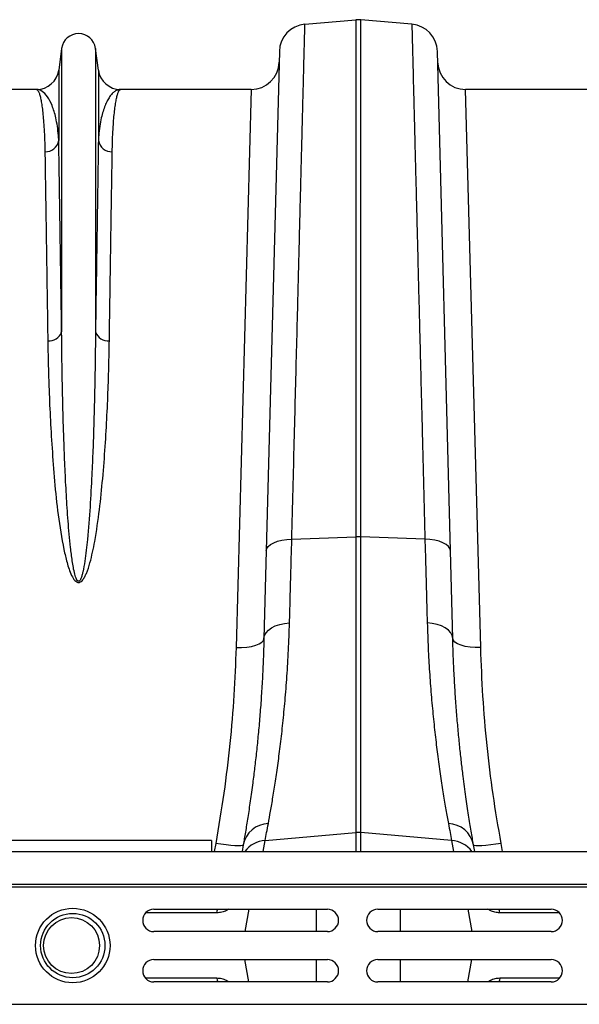
# Model space of a CAD drawing. Units: millimetres. Extents: x 1957 to 18029, y 1989 to 9026.
# Drawn here: x 5986 to 6186, y 7935 to 8287 of the extents above; entities that cross this region are included whole.
import ezdxf

# ---------------------------------------------------------------- set-up
doc = ezdxf.new("R2010")
doc.units = ezdxf.units.MM
doc.layers.get('0').update_dxf_attribs({"linetype": 'CONTINUOUS'})

# ---------------------------------------------------------------- blocks, each defined once
blk = doc.blocks.new('ACO_-_32841_-_PLAN')
at = {"linetype": 'Continuous'}
for p, q in [((-119.11, 655.33), (-100.87, 656.92)), ((-100.87, 656.92), (-100.87, 472.14)), ((-99.13, 472.14), (-99.13, 656.92)), ((-80.89, 655.33), (-99.13, 656.92)), ((-206.05, 646.7), (-207.08, 638.95)), ((-206.05, 646.7), (-206.05, 545.33)), ((-193.95, 646.7), (-193.95, 545.33)), ((-192.92, 638.95), (-193.95, 646.7)), ((-128.23, 645.63), (-132.91, 467.12)), ((-67.09, 467.12), (-71.77, 645.63)), ((-207.08, 638.95), (-207.08, 613.78)), ((-192.92, 638.95), (-192.92, 613.78)), ((-215.01, 632), (-261.67, 632)), ((-138.33, 632), (-184.99, 632)), ((-138.33, 632), (-143.73, 432.5)), ((-56.27, 432.5), (-61.67, 632)), ((-15.01, 632), (-61.67, 632)), ((-123.78, 471.26), (-100.87, 472.14)), ((-100.87, 472.14), (-100.87, 366.37)), ((-99.13, 366.37), (-99.13, 472.14)), ((-76.22, 471.26), (-99.13, 472.14)), ((-132.72, 467.92), (-132.2, 468.68)), ((-132.2, 468.68), (-131.36, 469.38)), ((-131.36, 469.38), (-130.24, 470)), ((-130.24, 470), (-128.88, 470.51)), ((-128.88, 470.51), (-127.31, 470.9)), ((-127.31, 470.9), (-125.59, 471.15)), ((-125.59, 471.15), (-123.78, 471.26)), ((-74.41, 471.15), (-76.22, 471.26)), ((-72.69, 470.9), (-74.41, 471.15)), ((-71.12, 470.51), (-72.69, 470.9)), ((-69.76, 470), (-71.12, 470.51)), ((-68.64, 469.38), (-69.76, 470)), ((-67.8, 468.68), (-68.64, 469.38)), ((-67.28, 467.92), (-67.8, 468.68)), ((-132.91, 467.12), (-133.73, 435.72)), ((-132.91, 467.12), (-132.72, 467.92)), ((-67.09, 467.12), (-67.28, 467.92)), ((-66.27, 435.72), (-67.09, 467.12)), ((-131.05, 439.59), (-129.69, 440.28)), ((-129.69, 440.28), (-128.12, 440.82)), ((-128.12, 440.82), (-126.41, 441.17)), ((-126.41, 441.17), (-124.61, 441.33)), ((-73.59, 441.17), (-75.39, 441.33)), ((-71.88, 440.82), (-73.59, 441.17)), ((-70.31, 440.28), (-71.88, 440.82)), ((-68.95, 439.59), (-70.31, 440.28)), ((-133.73, 435.72), (-133.53, 436.79)), ((-133.53, 436.79), (-133.01, 437.81)), ((-133.01, 437.81), (-132.17, 438.76)), ((-132.17, 438.76), (-131.05, 439.59)), ((-67.83, 438.76), (-68.95, 439.59)), ((-66.99, 437.81), (-67.83, 438.76)), ((-66.47, 436.79), (-66.99, 437.81)), ((-66.27, 435.72), (-66.47, 436.79)), ((-139.92, 432.68), (-138.2, 432.95)), ((-138.2, 432.95), (-136.69, 433.35)), ((-136.69, 433.35), (-135.45, 433.84)), ((-135.45, 433.84), (-134.52, 434.42)), ((-134.52, 434.42), (-133.94, 435.05)), ((-133.94, 435.05), (-133.73, 435.72)), ((-66.06, 435.05), (-66.27, 435.72)), ((-65.48, 434.42), (-66.06, 435.05)), ((-64.55, 433.84), (-65.48, 434.42)), ((-63.31, 433.35), (-64.55, 433.84)), ((-61.8, 432.95), (-63.31, 433.35)), ((-60.08, 432.68), (-61.8, 432.95)), ((-143.73, 432.5), (-141.79, 432.52)), ((-141.79, 432.52), (-139.92, 432.68)), ((-58.21, 432.52), (-60.08, 432.68)), ((-56.27, 432.5), (-58.21, 432.52)), ((-133.29, 363.61), (-100.87, 366.37)), ((-100.87, 366.37), (-100.87, 359.6)), ((-66.71, 363.61), (-99.13, 366.37)), ((-99.13, 359.6), (-99.13, 366.37)), ((-152.5, 363.5), (-252.5, 363.5)), ((-152.5, 363.5), (-152.5, 359.6)), ((-151, 362.53), (-151.54, 359.6)), ((-149.11, 362.22), (-151, 362.53)), ((-134, 359.6), (-133.29, 363.61)), ((-66.71, 363.61), (-66, 359.6)), ((-49, 362.53), (-50.89, 362.22)), ((-48.46, 359.6), (-49, 362.53)), ((-1004.58, 359.6), (0, 359.6)), ((-147.28, 361.97), (-149.11, 362.22)), ((-145.59, 361.78), (-147.28, 361.97)), ((-144.11, 361.67), (-145.59, 361.78)), ((-142.88, 361.63), (-144.11, 361.67)), ((-141.96, 361.68), (-142.88, 361.63)), ((-141.38, 361.79), (-141.96, 361.68)), ((-141.16, 361.98), (-141.58, 359.6)), ((-141.16, 361.98), (-141.38, 361.79)), ((-58.42, 359.6), (-58.84, 361.98)), ((-58.62, 361.79), (-58.84, 361.98)), ((-58.04, 361.68), (-58.62, 361.79)), ((-57.12, 361.63), (-58.04, 361.68)), ((-55.89, 361.67), (-57.12, 361.63)), ((-54.41, 361.78), (-55.89, 361.67)), ((-52.72, 361.97), (-54.41, 361.78)), ((-50.89, 362.22), (-52.72, 361.97)), ((-1004.58, 348), (0, 348)), ((-1004.55, 347), (0.03, 347)), ((-173.08, 339), (-111.08, 339)), ((-150.58, 337.69), (-150.43, 338.37)), ((-150.43, 338.37), (-150.19, 339)), ((-146.24, 339), (-147.12, 338.53)), ((-147.12, 338.53), (-147.09, 339)), ((-139.12, 339), (-140.53, 331)), ((-115.01, 331), (-115.01, 339)), ((-93.08, 339), (-31.08, 339)), ((-84.99, 331), (-84.99, 339)), ((-60.88, 339), (-59.47, 331)), ((-52.88, 338.53), (-53.69, 339)), ((-52.88, 338.53), (-52.91, 339)), ((-49.57, 338.37), (-49.81, 339)), ((-49.42, 337.69), (-49.57, 338.37)), ((-150.58, 337.69), (-176.04, 337.69)), ((-28.12, 337.69), (-49.42, 337.69)), ((-111.08, 331), (-173.08, 331)), ((-31.08, 331), (-93.08, 331)), ((-173.08, 321), (-111.08, 321)), ((-139.12, 313), (-140.53, 321)), ((-115.01, 313), (-115.01, 321)), ((-93.08, 321), (-31.08, 321)), ((-84.99, 313), (-84.99, 321)), ((-60.88, 313), (-59.47, 321)), ((-150.58, 314.31), (-176.04, 314.31)), ((-150.58, 314.31), (-150.43, 313.63)), ((-150.43, 313.63), (-150.19, 313)), ((-146.24, 313), (-147.12, 313.47)), ((-147.12, 313.47), (-147.09, 313)), ((-52.88, 313.47), (-53.69, 313)), ((-52.88, 313.47), (-52.91, 313)), ((-49.57, 313.63), (-49.81, 313)), ((-49.42, 314.31), (-49.57, 313.63)), ((-28.12, 314.31), (-49.42, 314.31)), ((-111.08, 313), (-173.08, 313)), ((-31.08, 313), (-93.08, 313)), ((-1004.55, 305), (0.03, 305))]:
    blk.add_line(p, q, dxfattribs=at)
for centre, radius in [((-202.08, 326), 13.32), ((-202.08, 326), 11.5), ((-202.5, 326), 10)]:
    blk.add_circle(centre, radius, dxfattribs=at)
for centre, radius, start, end in [((-118.24, 645.37), 10, 95, 178.5), ((-100, 646.96), 10, 85, 95), ((-81.76, 645.37), 10, 1.5, 85), ((-200, 645.9), 6.1, 7.5666, 172.4334), ((-138.33, 642), 10, 270, 358.5), ((-61.67, 642), 10, 181.5, 270), ((-215.01, 640), 8, 270, 352.4334), ((-184.99, 640), 8, 187.5666, 270), ((-211.9, 614.64), 4.9, 268.4534, 349.8703), ((-188.1, 614.64), 4.9, 190.1297, 271.5466), ((-210.53, 546.97), 4.77, 264.2679, 339.8808), ((-189.47, 546.97), 4.77, 200.1192, 275.7321), ((-100, 449.56), 22.6, 87.7902, 92.2098), ((-131.83, 360.12), 9.51, 92.1059, 168.6898), ((-68.17, 360.12), 9.51, 11.3102, 87.8941), ((-100, 356.1), 10.3, 85.1483, 94.8517), ((-132.61, 353.72), 9.91, 93.9028, 143.6837), ((-67.39, 353.72), 9.91, 36.3163, 86.0972), ((-173.08, 335), 4, 90, 270), ((-111.08, 335), 4, 270, 90), ((-93.08, 335), 4, 90, 270), ((-31.08, 335), 4, 270, 90), ((-173.08, 317), 4, 90, 270), ((-111.08, 317), 4, 270, 90), ((-93.08, 317), 4, 90, 270), ((-31.08, 317), 4, 270, 90)]:
    blk.add_arc(centre, radius, start, end, dxfattribs=at)
for points, knots in [([(-123.78, 471.26), (-123.63, 477.19), (-123.33, 489.07), (-122.9, 506.16), (-122.48, 522.71), (-122.07, 538.6), (-121.73, 552.08), (-121.44, 563.34), (-121.21, 572.6), (-120.98, 581.47), (-120.77, 589.96), (-120.56, 598.06), (-120.37, 605.73), (-120.19, 612.92), (-120.02, 619.52), (-119.87, 625.52), (-119.73, 630.95), (-119.6, 635.86), (-119.49, 640.28), (-119.39, 644.18), (-119.31, 647.53), (-119.24, 650.3), (-119.18, 652.32), (-119.15, 653.73), (-119.13, 654.65), (-119.11, 655.22), (-119.11, 655.29), (-119.11, 655.33)], [0, 0, 0, 0, 0.0545928, 0.1091857, 0.1639821, 0.2194059, 0.2750427, 0.312148, 0.3493171, 0.3866797, 0.4241073, 0.4622814, 0.5005249, 0.5389794, 0.5775048, 0.6146087, 0.6517762, 0.6891374, 0.7265638, 0.7647368, 0.8029793, 0.8414329, 0.8799574, 0.909884, 0.939844, 0.969905, 1, 1, 1, 1]), ([(-80.89, 655.33), (-80.89, 655.21), (-80.88, 654.98), (-80.83, 653.08), (-80.76, 650.04), (-80.65, 645.73), (-80.52, 640.8), (-80.39, 635.69), (-80.27, 630.77), (-80.13, 625.32), (-79.98, 619.29), (-79.81, 612.69), (-79.63, 605.51), (-79.43, 597.8), (-79.22, 589.67), (-79.01, 581.17), (-78.78, 572.31), (-78.55, 563.01), (-78.3, 553.22), (-78.04, 542.94), (-77.76, 532.17), (-77.48, 521), (-77.21, 510.3), (-76.95, 500.19), (-76.71, 490.75), (-76.47, 481.12), (-76.3, 474.55), (-76.22, 471.26)], [0, 0, 0, 0, 0.054593, 0.109186, 0.163983, 0.219407, 0.275046, 0.312143, 0.349304, 0.386658, 0.424077, 0.462243, 0.500478, 0.538924, 0.577441, 0.614539, 0.651702, 0.689057, 0.726478, 0.764644, 0.80288, 0.841327, 0.879844, 0.909799, 0.939787, 0.969877, 1, 1, 1, 1]), ([(-215.01, 632), (-215, 632), (-214.88, 632), (-214.63, 631.86), (-214.27, 631.28), (-213.91, 630.31), (-213.57, 628.95), (-213.24, 627.19), (-212.94, 625.03), (-212.66, 622.48), (-212.41, 619.46), (-212.21, 615.96), (-212.09, 612.65), (-212.05, 610.46), (-212.03, 609.74)], [0, 0, 0, 0, 0.0025736, 0.0945697, 0.1866806, 0.2791388, 0.3717137, 0.4656113, 0.5596315, 0.6540232, 0.7485399, 0.8490659, 0.9497444, 1, 1, 1, 1]), ([(-207.08, 613.78), (-207.11, 614.38), (-207.22, 616.2), (-207.55, 618.95), (-208.25, 622.7), (-209.41, 626.44), (-211.08, 629.62), (-212.97, 631.55), (-214.32, 632), (-215, 632), (-215.01, 632)], [0, 0, 0, 0, 0.05082, 0.152069, 0.253442, 0.437716, 0.622648, 0.809511, 0.997005, 1, 1, 1, 1]), ([(-184.99, 632), (-185, 632), (-185.35, 632), (-186.03, 631.88), (-187.01, 631.39), (-187.98, 630.58), (-188.89, 629.46), (-189.76, 628.03), (-190.55, 626.3), (-191.27, 624.25), (-191.91, 621.81), (-192.45, 618.95), (-192.78, 616.2), (-192.89, 614.38), (-192.92, 613.78)], [0, 0, 0, 0, 0.0029943, 0.0967045, 0.190493, 0.2838874, 0.3773607, 0.4694644, 0.5616464, 0.6540703, 0.7465782, 0.8478202, 0.9491838, 1, 1, 1, 1]), ([(-187.97, 609.74), (-187.95, 610.46), (-187.91, 612.64), (-187.79, 615.96), (-187.59, 619.43), (-187.35, 622.4), (-187.08, 624.92), (-186.78, 627.06), (-186.46, 628.83), (-186.11, 630.23), (-185.75, 631.24), (-185.38, 631.85), (-185.12, 632), (-185, 632), (-184.99, 632)], [0, 0, 0, 0, 0.050256, 0.150781, 0.25146, 0.343452, 0.435561, 0.528019, 0.620594, 0.714495, 0.808517, 0.90291, 0.997426, 1, 1, 1, 1]), ([(-206.05, 545.33), (-206.12, 550), (-206.23, 557.64), (-206.38, 567.47), (-206.5, 575.36), (-206.61, 582.86), (-206.72, 589.94), (-206.82, 596.62), (-206.91, 602.84), (-207, 608.63), (-207.05, 612.06), (-207.08, 613.78)], [0, 0, 0, 0, 0.161424, 0.2643, 0.36762, 0.47094, 0.57565, 0.680546, 0.786575, 0.893189, 1, 1, 1, 1]), ([(-192.92, 613.78), (-192.95, 612.12), (-193, 608.82), (-193.08, 603.23), (-193.17, 597.2), (-193.27, 590.62), (-193.38, 583.52), (-193.5, 575.89), (-193.62, 567.76), (-193.77, 557.75), (-193.88, 550), (-193.95, 545.33)], [0, 0, 0, 0, 0.103053, 0.206106, 0.309516, 0.413284, 0.519121, 0.625151, 0.731765, 0.838576, 1, 1, 1, 1]), ([(-212.03, 609.74), (-212.01, 608.11), (-211.96, 604.85), (-211.87, 599.34), (-211.78, 593.39), (-211.68, 586.89), (-211.57, 579.89), (-211.46, 572.36), (-211.34, 564.35), (-211.19, 554.47), (-211.07, 546.83), (-211, 542.23)], [0, 0, 0, 0, 0.102963, 0.205927, 0.309606, 0.413284, 0.519219, 0.625153, 0.731867, 0.838581, 1, 1, 1, 1]), ([(-189, 542.23), (-188.93, 546.83), (-188.81, 554.37), (-188.67, 564.05), (-188.55, 571.84), (-188.44, 579.21), (-188.33, 586.21), (-188.23, 592.8), (-188.13, 598.96), (-188.04, 604.67), (-187.99, 608.05), (-187.97, 609.74)], [0, 0, 0, 0, 0.161419, 0.264383, 0.367346, 0.471025, 0.574704, 0.680638, 0.786572, 0.893286, 1, 1, 1, 1]), ([(-211, 542.23), (-210.96, 539.58), (-210.86, 534.28), (-210.59, 525.25), (-210.18, 515.14), (-209.5, 503.83), (-208.65, 492.09), (-207.43, 479.98), (-205.78, 470.19), (-204.23, 462.89), (-202.95, 459.13), (-201.69, 456.79), (-200.82, 456.01), (-200.31, 455.79), (-199.88, 455.76), (-199.45, 455.88), (-198.96, 456.18), (-198.36, 456.83), (-197.76, 457.81), (-196.82, 459.84), (-195.49, 464.07), (-193.91, 471.74), (-192.45, 481.83), (-191.32, 493.17), (-190.44, 504.42), (-189.81, 515.55), (-189.4, 525.51), (-189.13, 534.41), (-189.04, 539.62), (-189, 542.23)], [0, 0, 0, 0, 0.051505, 0.10301, 0.168397, 0.233784, 0.299876, 0.366003, 0.432016, 0.457021, 0.48192, 0.492896, 0.496512, 0.498669, 0.500535, 0.502389, 0.504824, 0.508706, 0.515272, 0.522058, 0.542489, 0.583301, 0.644038, 0.704796, 0.769391, 0.834028, 0.898628, 0.949314, 1, 1, 1, 1]), ([(-193.95, 545.33), (-193.98, 542.61), (-194.03, 537.17), (-194.16, 528.81), (-194.34, 520.38), (-194.57, 511.86), (-194.87, 503.12), (-195.28, 493.46), (-195.86, 482.84), (-196.64, 472.53), (-197.52, 464.71), (-198.24, 460.39), (-198.76, 458.32), (-199.08, 457.33), (-199.41, 456.68), (-199.66, 456.37), (-199.83, 456.27), (-199.94, 456.23), (-200.05, 456.23), (-200.17, 456.27), (-200.28, 456.34), (-200.5, 456.54), (-200.96, 457.34), (-201.64, 459.72), (-202.3, 463.53), (-203.08, 469.88), (-203.77, 477.79), (-204.39, 487.16), (-204.85, 496.38), (-205.27, 506.64), (-205.63, 518.55), (-205.91, 531.88), (-206.01, 540.86), (-206.05, 545.27), (-206.05, 545.33)], [0, 0, 0, 0, 0.051492, 0.103055, 0.151904, 0.200813, 0.249907, 0.299065, 0.359902, 0.420879, 0.461328, 0.481217, 0.487645, 0.493618, 0.49685, 0.498599, 0.499271, 0.499715, 0.500271, 0.500767, 0.501443, 0.50218, 0.505032, 0.515036, 0.539407, 0.563912, 0.613451, 0.663087, 0.712957, 0.762895, 0.832964, 0.915737, 0.998805, 1, 1, 1, 1]), ([(-124.61, 441.33), (-124.53, 444.06), (-124.38, 449.51), (-124.11, 459.43), (-123.9, 466.83), (-123.78, 471.26)], [0, 0, 0, 0, 0.28598, 0.572665, 1, 1, 1, 1]), ([(-76.22, 471.26), (-76.14, 468.28), (-75.97, 462.33), (-75.7, 452.26), (-75.51, 445.42), (-75.39, 441.33)], [0, 0, 0, 0, 0.28598, 0.572665, 1, 1, 1, 1]), ([(-132.18, 369.62), (-131.92, 371.04), (-131.4, 373.89), (-130.53, 378.99), (-129.63, 384.71), (-128.71, 391.06), (-127.82, 397.98), (-126.97, 405.43), (-126.18, 413.51), (-125.5, 422.21), (-124.94, 431.47), (-124.72, 438.05), (-124.61, 441.33)], [0, 0, 0, 0, 0.098464, 0.196929, 0.29679, 0.396651, 0.495559, 0.594551, 0.693457, 0.795608, 0.897853, 1, 1, 1, 1]), ([(-75.39, 441.33), (-75.29, 438.33), (-75.09, 432.31), (-74.6, 423.79), (-73.99, 415.58), (-73.27, 407.75), (-72.47, 400.35), (-71.58, 393.2), (-70.63, 386.41), (-69.64, 380.06), (-68.68, 374.36), (-68.11, 371.2), (-67.82, 369.62)], [0, 0, 0, 0, 0.093333, 0.18674, 0.280075, 0.376138, 0.47228, 0.568343, 0.675364, 0.782384, 0.891193, 1, 1, 1, 1]), ([(-133.73, 435.72), (-133.81, 433.26), (-133.96, 428.33), (-134.3, 421.24), (-134.73, 414.38), (-135.23, 407.75), (-135.8, 401.39), (-136.42, 395.3), (-137.08, 389.52), (-137.82, 383.57), (-138.65, 377.57), (-139.53, 371.71), (-140.38, 366.42), (-140.9, 363.47), (-141.16, 361.98)], [0, 0, 0, 0, 0.073749, 0.147646, 0.222221, 0.296945, 0.372738, 0.448684, 0.525327, 0.602126, 0.700747, 0.800041, 0.899676, 1, 1, 1, 1]), ([(-58.84, 361.98), (-59.12, 363.57), (-59.67, 366.76), (-60.6, 372.55), (-61.58, 379.1), (-62.44, 385.57), (-63.17, 391.6), (-63.76, 396.97), (-64.32, 402.64), (-64.84, 408.64), (-65.31, 414.95), (-65.71, 421.59), (-66.05, 428.49), (-66.2, 433.31), (-66.27, 435.72)], [0, 0, 0, 0, 0.107134, 0.214699, 0.323583, 0.432916, 0.502495, 0.57219, 0.642242, 0.712414, 0.783977, 0.85567, 0.927766, 1, 1, 1, 1]), ([(-143.73, 432.5), (-143.94, 426.87), (-144.36, 415.57), (-145.85, 398.16), (-147.95, 380.45), (-149.98, 368.51), (-151, 362.53)], [0, 0, 0, 0, 0.246947, 0.495073, 0.746898, 1, 1, 1, 1]), ([(-49, 362.53), (-49.99, 368.37), (-51.99, 380.07), (-54.1, 397.64), (-55.62, 415.2), (-56.06, 426.72), (-56.27, 432.5)], [0, 0, 0, 0, 0.246925, 0.495051, 0.746896, 1, 1, 1, 1]), ([(-133.29, 363.61), (-133.13, 364.49), (-132.8, 366.25), (-132.39, 368.5), (-132.18, 369.62)], [0, 0, 0, 0, 0.49933, 1, 1, 1, 1]), ([(-67.82, 369.62), (-67.61, 368.5), (-67.2, 366.25), (-66.87, 364.49), (-66.71, 363.61)], [0, 0, 0, 0, 0.499331, 1, 1, 1, 1]), ([(-147.12, 338.53), (-147.67, 338.29), (-148.77, 337.8), (-149.97, 337.73), (-150.58, 337.69)], [0, 0, 0, 0, 0.495264, 1, 1, 1, 1]), ([(-49.42, 337.69), (-50.02, 337.73), (-51.22, 337.8), (-52.32, 338.28), (-52.88, 338.53)], [0, 0, 0, 0, 0.495297, 1, 1, 1, 1]), ([(-147.12, 313.47), (-147.67, 313.71), (-148.77, 314.2), (-149.97, 314.27), (-150.58, 314.31)], [0, 0, 0, 0, 0.495264, 1, 1, 1, 1]), ([(-49.42, 314.31), (-50.02, 314.27), (-51.22, 314.2), (-52.32, 313.72), (-52.88, 313.47)], [0, 0, 0, 0, 0.4952974, 1, 1, 1, 1])]:
    blk.add_open_spline(points, degree=3, knots=knots, dxfattribs=at)

msp = doc.modelspace()

# ---------------------------------------------------------------- block references
msp.add_blockref('ACO_-_32841_-_PLAN', (6207.51, 7630.28))

doc.saveas('drawing.dxf')
